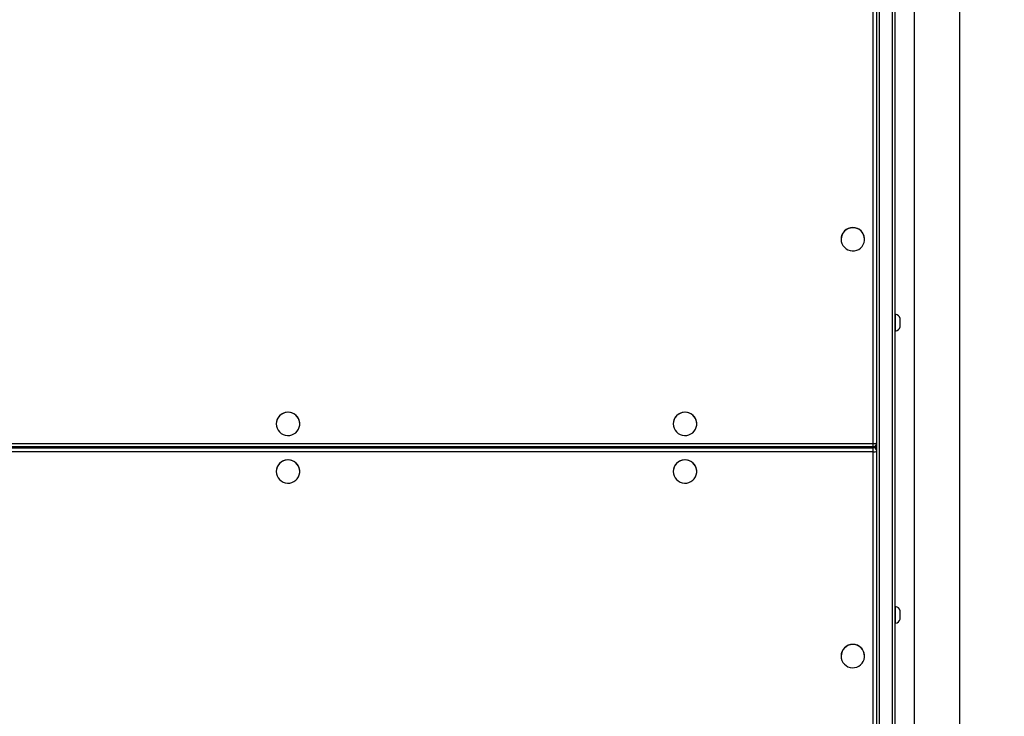
# Model space of a CAD drawing. Units: millimetres. Extents: x -496 to 1418, y 40 to 1357.
# Drawn here: x 448 to 530, y 355 to 412 of the extents above; entities that cross this region are included whole.
import ezdxf

# ---------------------------------------------------------------- set-up
doc = ezdxf.new("R2010")
doc.units = ezdxf.units.MM
doc.header["$PDSIZE"] = -1
doc.layers.add('VP-DIM', color=7, linetype='Continuous')
doc.layers.add('VP-EQ', color=7, linetype='Continuous', true_color=0x8a3492)
doc.dimstyles.get("Standard").update_dxf_attribs({"dimtxt": 14, "dimasz": 20, "dimexe": 20, "dimexo": 50, "dimgap": 20, "dimtad": 0, "dimdec": 0, "dimzin": 0, "dimdsep": 46, "dimtxsty": 'Standard', "dimcen": -0.09, "dimadec": 0, "dimazin": 0, "dimtfac": 1, "dimtdec": 4, "dimtofl": 0, "dimtmove": 0, "dimatfit": 3, "dimfxl": 70, "dimfxlon": 1, "dimtolj": 1, "dimtzin": 0, "dimarcsym": 0})

# ---------------------------------------------------------------- blocks, each defined once
blk = doc.blocks.new('*D50')
at = {"layer": 'Defpoints', "color": 0}
for p in [(520.542, 1019.992), (521.317, 190.618), (1281.317, 190.618)]:
    blk.add_point(p, dxfattribs=at)
at = {"layer": 'VP-DIM', "color": 0, "lineweight": -2}
for p, q in [((1211.317, 1019.992), (1301.317, 1019.992)), ((1281.317, 999.992), (1281.317, 636.488)), ((1281.317, 210.618), (1281.317, 561.488)), ((1211.317, 190.618), (1301.317, 190.618))]:
    blk.add_line(p, q, dxfattribs=at)
at = {"layer": 'VP-DIM', "color": 0}
for points in [[(1284.65, 999.992), (1277.983, 999.992), (1281.317, 1019.992)], [(1277.983, 210.618), (1284.65, 210.618), (1281.317, 190.618)]]:
    blk.add_solid(points, dxfattribs=at)
at = {"layer": 'VP-DIM', "color": 0, "insert": (1281.317, 598.988), "char_height": 14, "attachment_point": 5, "rotation": 90}
blk.add_mtext('\\A1;830', dxfattribs=at)
blk = doc.blocks.new('*D54')
at = {"layer": 'Defpoints', "color": 0}
for p in [(512.592, 1170.292), (450.529, 40.318), (1397.561, 40.318)]:
    blk.add_point(p, dxfattribs=at)
at = {"layer": 'VP-DIM', "color": 0, "lineweight": -2}
for p, q in [((1327.561, 1170.292), (1417.561, 1170.292)), ((1397.561, 1150.292), (1397.561, 643.494)), ((1397.561, 60.318), (1397.561, 563.827)), ((1327.561, 40.318), (1417.561, 40.318))]:
    blk.add_line(p, q, dxfattribs=at)
at = {"layer": 'VP-DIM', "color": 0}
for points in [[(1400.894, 1150.292), (1394.227, 1150.292), (1397.561, 1170.292)], [(1394.227, 60.318), (1400.894, 60.318), (1397.561, 40.318)]]:
    blk.add_solid(points, dxfattribs=at)
at = {"layer": 'VP-DIM', "color": 0, "insert": (1397.561, 603.66), "char_height": 14, "attachment_point": 5, "rotation": 90}
blk.add_mtext('\\A1;1130', dxfattribs=at)
blk = doc.blocks.new('RC1506_')
at = {"color": 0, "linetype": 'Continuous', "lineweight": 25}
for p, q in [((519.267, 377.204), (519.267, 460.684)), ((522.667, 456.767), (522.667, 318.567)), ((526.467, 318.567), (526.467, 456.767)), ((519.567, 320.341), (519.567, 455.796)), ((519.767, 455.769), (519.767, 320.314)), ((520.867, 320.314), (520.867, 455.769)), ((521.067, 455.796), (521.067, 320.341)), ((516.592, 394.187), (516.592, 394.179)), ((518.542, 394.179), (518.542, 394.187)), ((521.117, 387.947), (521.067, 387.947)), ((521.117, 387.15), (521.117, 387.947)), ((521.507, 387.199), (521.507, 387.597)), ((521.507, 386.897), (521.507, 387.199)), ((521.067, 386.547), (521.117, 386.547)), ((521.117, 386.547), (521.117, 387.15)), ((469.642, 378.838), (469.642, 378.83)), ((471.592, 378.83), (471.592, 378.838)), ((502.642, 378.838), (502.642, 378.83)), ((504.592, 378.83), (504.592, 378.838)), ((381.867, 377.204), (519.267, 377.204)), ((381.867, 376.946), (519.267, 376.946)), ((381.867, 376.85), (519.267, 376.85)), ((519.267, 376.946), (519.267, 377.204)), ((519.267, 376.85), (519.267, 376.946)), ((519.267, 376.511), (519.267, 376.85)), ((519.538, 377.118), (519.563, 377.118)), ((519.267, 376.511), (381.867, 376.511)), ((519.267, 331.578), (519.267, 376.511)), ((469.642, 374.877), (469.642, 374.869)), ((471.592, 374.869), (471.592, 374.877)), ((502.642, 374.877), (502.642, 374.869)), ((504.592, 374.869), (504.592, 374.877)), ((521.117, 363.648), (521.067, 363.648)), ((521.117, 362.851), (521.117, 363.648)), ((521.117, 362.248), (521.117, 362.851)), ((521.507, 362.899), (521.507, 363.298)), ((521.507, 362.598), (521.507, 362.899)), ((521.067, 362.248), (521.117, 362.248)), ((516.592, 359.528), (516.592, 359.519)), ((518.542, 359.519), (518.542, 359.528))]:
    blk.add_line(p, q, dxfattribs=at)
at = {"color": 0, "linetype": 'Continuous', "lineweight": 25, "flags": 128}
for points in [[(516.592, 394.179), (516.609, 393.996), (516.662, 393.82), (516.747, 393.657), (516.861, 393.512), (517.001, 393.392), (517.162, 393.3), (517.337, 393.24), (517.52, 393.214), (517.705, 393.223), (517.886, 393.266), (518.054, 393.343), (518.205, 393.449), (518.333, 393.582), (518.433, 393.736), (518.502, 393.907), (518.537, 394.087), (518.537, 394.271), (518.502, 394.451), (518.433, 394.621), (518.333, 394.776), (518.205, 394.908), (518.054, 395.015), (517.886, 395.091), (517.705, 395.134), (517.52, 395.143), (517.337, 395.117), (517.162, 395.057), (517.001, 394.965), (516.861, 394.845), (516.747, 394.701), (516.662, 394.538), (516.609, 394.361), (516.592, 394.179)], [(469.642, 378.83), (469.659, 378.647), (469.712, 378.471), (469.797, 378.308), (469.911, 378.163), (470.051, 378.043), (470.212, 377.951), (470.387, 377.891), (470.57, 377.865), (470.755, 377.874), (470.936, 377.917), (471.104, 377.993), (471.255, 378.1), (471.383, 378.233), (471.483, 378.387), (471.552, 378.558), (471.587, 378.738), (471.587, 378.921), (471.552, 379.102), (471.483, 379.272), (471.383, 379.426), (471.255, 379.559), (471.104, 379.666), (470.936, 379.742), (470.755, 379.785), (470.57, 379.794), (470.387, 379.768), (470.212, 379.708), (470.051, 379.616), (469.911, 379.496), (469.797, 379.352), (469.712, 379.188), (469.659, 379.012), (469.642, 378.83)], [(502.642, 378.83), (502.659, 378.647), (502.712, 378.471), (502.797, 378.308), (502.911, 378.163), (503.051, 378.043), (503.212, 377.951), (503.387, 377.891), (503.57, 377.865), (503.755, 377.874), (503.936, 377.917), (504.104, 377.993), (504.255, 378.1), (504.383, 378.233), (504.483, 378.387), (504.552, 378.558), (504.587, 378.738), (504.587, 378.921), (504.552, 379.102), (504.483, 379.272), (504.383, 379.426), (504.255, 379.559), (504.104, 379.666), (503.936, 379.742), (503.755, 379.785), (503.57, 379.794), (503.387, 379.768), (503.212, 379.708), (503.051, 379.616), (502.911, 379.496), (502.797, 379.352), (502.712, 379.188), (502.659, 379.012), (502.642, 378.83)], [(469.642, 374.869), (469.659, 374.686), (469.712, 374.51), (469.797, 374.347), (469.911, 374.202), (470.051, 374.082), (470.212, 373.99), (470.387, 373.93), (470.57, 373.904), (470.755, 373.913), (470.936, 373.956), (471.104, 374.032), (471.255, 374.139), (471.383, 374.272), (471.483, 374.426), (471.552, 374.597), (471.587, 374.777), (471.587, 374.96), (471.552, 375.141), (471.483, 375.311), (471.383, 375.465), (471.255, 375.598), (471.104, 375.705), (470.936, 375.781), (470.755, 375.824), (470.57, 375.833), (470.387, 375.807), (470.212, 375.747), (470.051, 375.655), (469.911, 375.535), (469.797, 375.391), (469.712, 375.227), (469.659, 375.051), (469.642, 374.869)], [(502.642, 374.869), (502.659, 374.686), (502.712, 374.51), (502.797, 374.347), (502.911, 374.202), (503.051, 374.082), (503.212, 373.99), (503.387, 373.93), (503.57, 373.904), (503.755, 373.913), (503.936, 373.956), (504.104, 374.032), (504.255, 374.139), (504.383, 374.272), (504.483, 374.426), (504.552, 374.597), (504.587, 374.777), (504.587, 374.96), (504.552, 375.141), (504.483, 375.311), (504.383, 375.465), (504.255, 375.598), (504.104, 375.705), (503.936, 375.781), (503.755, 375.824), (503.57, 375.833), (503.387, 375.807), (503.212, 375.747), (503.051, 375.655), (502.911, 375.535), (502.797, 375.391), (502.712, 375.227), (502.659, 375.051), (502.642, 374.869)], [(516.592, 359.519), (516.609, 359.337), (516.662, 359.161), (516.747, 358.997), (516.861, 358.853), (517.001, 358.733), (517.162, 358.641), (517.337, 358.581), (517.52, 358.555), (517.705, 358.564), (517.886, 358.607), (518.054, 358.683), (518.205, 358.79), (518.333, 358.923), (518.433, 359.077), (518.502, 359.247), (518.537, 359.428), (518.537, 359.611), (518.502, 359.791), (518.433, 359.962), (518.333, 360.116), (518.205, 360.249), (518.054, 360.356), (517.886, 360.432), (517.705, 360.475), (517.52, 360.484), (517.337, 360.458), (517.162, 360.398), (517.001, 360.306), (516.861, 360.186), (516.747, 360.041), (516.662, 359.878), (516.609, 359.702), (516.592, 359.519)]]:
    blk.add_lwpolyline(points, dxfattribs=at)
at = {"color": 0, "linetype": 'Continuous', "lineweight": 25}
for centre, radius, start, end in [((517.567, 394.18), 0.975, 0.43256, 179.56744), ((521.01, 387.436), 0.523, 18, 78.18812), ((521.01, 387.059), 0.523, 281.81188, 342), ((470.617, 378.831), 0.975, 0.42981, 179.57019), ((503.617, 378.831), 0.975, 0.42983, 179.57017), ((519.267, 377.246), 0.3, 270, 0), ((519.34, 377.775), 0.575, 262.66493, 293.18836), ((519.268, 376.551), 0.299, 0.28353, 90.27929), ((519.34, 377.081), 0.575, 262.65136, 293.20193), ((519.27, 376.677), 0.297, 0.14497, 72.4132), ((519.267, 376.678), 0.3, 0, 70.52878), ((470.617, 374.87), 0.975, 0.4317, 179.5683), ((503.617, 374.87), 0.975, 0.43172, 179.56828), ((521.01, 363.137), 0.523, 18, 78.18812), ((521.01, 362.76), 0.523, 281.81188, 342), ((517.567, 359.52), 0.975, 0.43162, 179.56838)]:
    blk.add_arc(centre, radius, start, end, dxfattribs=at)
for centre, major_axis, start_param, end_param in [((519.167, 376.726), (-0.399, -0.399), 2.190941, 3.071779), ((519.167, 376.726), (-0.399, -0.399), 2.190941, 3.071779), ((519.167, 377.518), (-0.399, 0.399), 2.859355, 3.211406), ((519.167, 377.518), (-0.399, 0.399), 2.859355, 3.211406)]:
    blk.add_ellipse(centre, major_axis=major_axis, ratio=0.069927, start_param=start_param, end_param=end_param, dxfattribs=at)
blk = doc.blocks.new('RC1506_2D')
at = {"layer": 'VP-EQ', "color": 0}
blk.add_blockref('RC1506_', (0, 0), dxfattribs=at)

msp = doc.modelspace()

# ---------------------------------------------------------------- block references
at = {"layer": 'VP-EQ', "color": 0}
msp.add_blockref('RC1506_2D', (0, 0), dxfattribs=at)

# ---------------------------------------------------------------- dimensions: what is measured, and where the dimension line sits
at = {"layer": 'VP-DIM', "color": 0}
dim = msp.add_linear_dim(base=(1397.561, 40.318), p1=(512.592, 1170.292), p2=(450.529, 40.318), angle=90, dimstyle='Standard', dxfattribs=at)
dim.commit()
dim.dimension.update_dxf_attribs({"geometry": '*D54', "text_midpoint": (1397.561, 603.66), "dimtype": 160})
dim = msp.add_linear_dim(base=(1281.317, 190.618), p1=(520.542, 1019.992), p2=(521.317, 190.618), angle=90, text='830', dimstyle='Standard', dxfattribs=at)
dim.commit()
dim.dimension.update_dxf_attribs({"geometry": '*D50', "text_midpoint": (1281.317, 598.988), "dimtype": 160})

doc.saveas('drawing.dxf')
